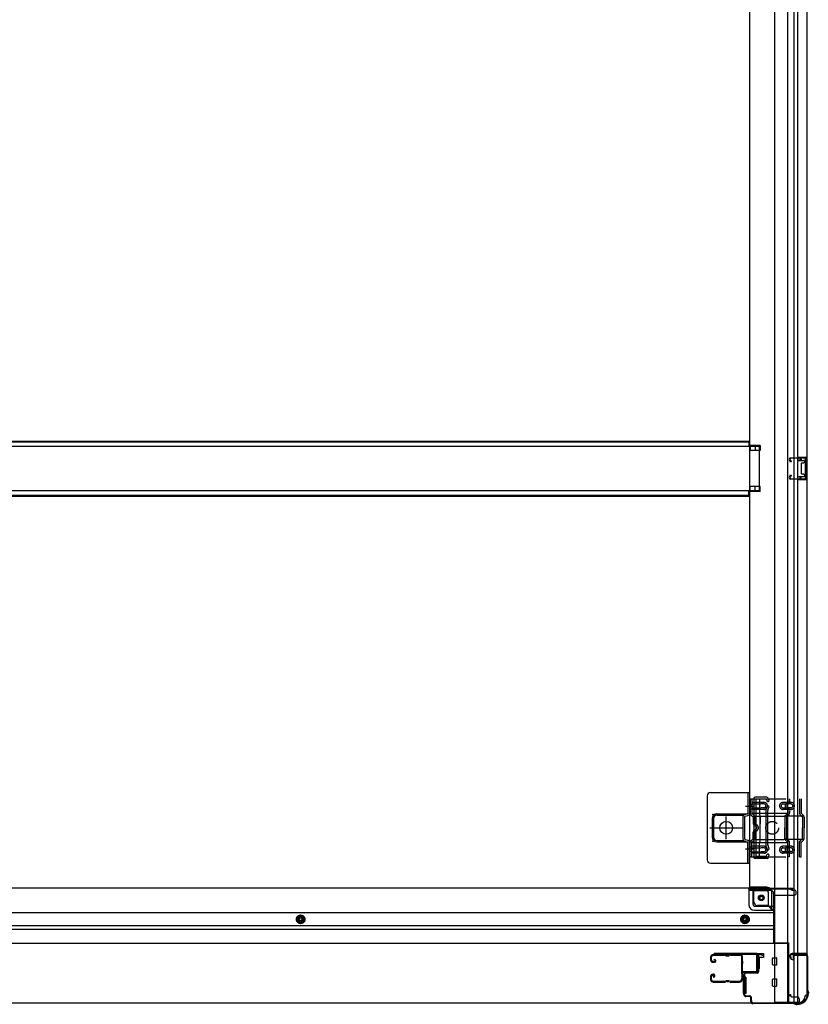
# Model space of a CAD drawing. Extents: x 542 to 20478, y 217 to 14052.
# Drawn here: x 6712 to 7825, y 2029 to 3420 of the extents above; entities that cross this region are included whole.
import ezdxf

# ---------------------------------------------------------------- set-up
doc = ezdxf.new("R2010")
doc.units = 0
doc.header["$LTSCALE"] = 50
doc.header["$MEASUREMENT"] = 0
for name, pattern in [('1PL-2', [4, 2.5, -0.5, 0.5, -0.5]), ('HIDE-M', [2, 1, -1]), ('TENSEN-', [0.6, 0.2, -0.4])]:
    doc.linetypes.add(name, pattern=pattern)
for name, color, linetype in [('U1', 3, 'CONTINUOUS'), ('サイドレ-ル', 3, 'CONTINUOUS'), ('サイドレール取付板', 6, 'CONTINUOUS'), ('下枠側', 2, 'CONTINUOUS'), ('下枠前', 3, 'CONTINUOUS'), ('内アンカー金具A', 6, 'HIDE-M'), ('内アンカー金具L', 6, 'CONTINUOUS'), ('床補強', 3, 'CONTINUOUS'), ('柱前', 3, 'CONTINUOUS'), ('間柱', 3, 'CONTINUOUS')]:
    doc.layers.add(name, color=color, linetype=linetype)

msp = doc.modelspace()

# ---------------------------------------------------------------- linework, layer by layer
at = {"layer": 'U1', "color": 3}
for p, q in [((7753.3, 2101.2), (7761.8, 2101.2)), ((7753.3, 2079.2), (7753.3, 2101.2)), ((7753.3, 2101.2), (7761.8, 2101.2)), ((7753.3, 2079.2), (7753.3, 2101.2)), ((7761.8, 2101.2), (7761.8, 2095.2)), ((7761.8, 2101.2), (7761.8, 2095.2)), ((7761.8, 2095.2), (7755.8, 2095.2)), ((7755.8, 2095.2), (7755.8, 2079.2)), ((7761.8, 2095.2), (7755.8, 2095.2)), ((7755.8, 2095.2), (7755.8, 2079.2)), ((7761.7, 2099.2), (7761.7, 2097.7)), ((7761.7, 2099.2), (7761.7, 2097.7)), ((7755.8, 2079.2), (7753.3, 2079.2)), ((7755.8, 2079.2), (7753.3, 2079.2)), ((7736.8, 2067.7), (7733.3, 2067.7)), ((7733.3, 2067.7), (7733.3, 2044.7)), ((7736.8, 2067.7), (7733.3, 2067.7)), ((7733.3, 2067.7), (7733.3, 2044.7)), ((7736.8, 2067.7), (7736.8, 2044.7)), ((7736.8, 2067.7), (7736.8, 2044.7)), ((7736.8, 2044.7), (7733.3, 2044.7)), ((7736.8, 2044.7), (7733.3, 2044.7))]:
    msp.add_line(p, q, dxfattribs=at)
at = {"layer": 'サイドレ-ル'}
for p, q in [((7687.3, 2096.1), (7687.3, 2091.6)), ((7687.3, 2096.1), (7687.3, 2091.6)), ((7688.3, 2091.6), (7688.3, 2096.1)), ((7688.3, 2091.6), (7688.3, 2096.1)), ((7691.5, 2089.6), (7690.3, 2089.6)), ((7691.5, 2089.6), (7690.3, 2089.6)), ((7690.3, 2088.6), (7691.5, 2088.6)), ((7690.3, 2088.6), (7691.5, 2088.6)), ((7706.8, 2099.6), (7690.8, 2099.6)), ((7706.8, 2099.6), (7690.8, 2099.6)), ((7690.8, 2098.6), (7706.8, 2098.6)), ((7690.8, 2098.6), (7706.8, 2098.6)), ((7691.5, 2089.6), (7692.7, 2089.6)), ((7691.5, 2089.6), (7692.7, 2089.6)), ((7692.7, 2088.6), (7691.5, 2088.6)), ((7692.7, 2088.6), (7691.5, 2088.6)), ((7692.3, 2092.1), (7692.9, 2092.9)), ((7692.3, 2092.1), (7692.9, 2092.9)), ((7693.2, 2091.5), (7692.3, 2092.1)), ((7693.2, 2091.5), (7692.3, 2092.1)), ((7692.9, 2092.9), (7693.8, 2092.3)), ((7692.9, 2092.9), (7693.8, 2092.3)), ((7712.1, 2098.6), (7710.4, 2098.6)), ((7712.1, 2098.6), (7710.4, 2098.6)), ((7710.4, 2097.6), (7712.1, 2097.6)), ((7710.4, 2097.6), (7712.1, 2097.6)), ((7715.8, 2098.6), (7729, 2098.6)), ((7687.3, 2068.6), (7687.3, 2064.1)), ((7687.3, 2068.6), (7687.3, 2064.1)), ((7688.3, 2064.1), (7688.3, 2068.6)), ((7688.3, 2064.1), (7688.3, 2068.6)), ((7691.5, 2071.6), (7690.3, 2071.6)), ((7691.5, 2071.6), (7690.3, 2071.6)), ((7690.3, 2070.6), (7691.5, 2070.6)), ((7690.3, 2070.6), (7691.5, 2070.6)), ((7706.8, 2061.6), (7690.8, 2061.6)), ((7706.8, 2061.6), (7690.8, 2061.6)), ((7690.8, 2060.6), (7706.8, 2060.6)), ((7690.8, 2060.6), (7706.8, 2060.6)), ((7692, 2068.8), (7691.1, 2068.2)), ((7692, 2068.8), (7691.1, 2068.2)), ((7691.1, 2068.2), (7691.7, 2067.4)), ((7691.1, 2068.2), (7691.7, 2067.4)), ((7691.7, 2067.4), (7692.6, 2068)), ((7691.7, 2067.4), (7692.6, 2068)), ((7712.1, 2062.6), (7710.4, 2062.6)), ((7712.1, 2062.6), (7710.4, 2062.6)), ((7710.4, 2061.6), (7712.1, 2061.6)), ((7710.4, 2061.6), (7712.1, 2061.6)), ((7728.3, 2061.6), (7715.8, 2061.6)), ((7728.3, 2061.6), (7715.8, 2061.6)), ((7715.8, 2060.6), (7728.3, 2060.6)), ((7715.8, 2060.6), (7728.3, 2060.6)), ((7730.8, 2064.1), (7730.7, 2064))]:
    msp.add_line(p, q, dxfattribs=at)
for centre, radius, start, end in [((7690.8, 2096.1), 3.5, 90, 180), ((7690.8, 2096.1), 3.5, 90, 180), ((7690.3, 2091.6), 3, 180, 270), ((7690.3, 2091.6), 3, 180, 270), ((7690.8, 2096.1), 2.5, 90, 180), ((7690.8, 2096.1), 2.5, 90, 180), ((7690.3, 2091.6), 2, 180, 270), ((7690.3, 2091.6), 2, 180, 270), ((7692.7, 2090.6), 2, 270, 55), ((7692.7, 2090.6), 2, 270, 55), ((7692.7, 2090.6), 1, 270, 55), ((7692.7, 2090.6), 1, 270, 55), ((7706.8, 2095.6), 4, 58.9973, 90), ((7706.8, 2095.6), 4, 58.9973, 90), ((7706.8, 2095.6), 3, 58.9973, 90), ((7706.8, 2095.6), 3, 58.9973, 90), ((7710.4, 2101.6), 4, 238.9973, 270), ((7710.4, 2101.6), 4, 238.9973, 270), ((7710.4, 2101.6), 3, 238.9973, 270), ((7710.4, 2101.6), 3, 238.9973, 270), ((7712.1, 2101.6), 3, 270, 301.0027), ((7712.1, 2101.6), 3, 270, 301.0027), ((7712.1, 2101.6), 4, 270, 301.0027), ((7712.1, 2101.6), 4, 270, 301.0027), ((7715.8, 2095.6), 4, 90, 121.0027), ((7715.8, 2095.6), 4, 90, 121.0027), ((7715.8, 2095.6), 3, 90, 121.0027), ((7715.8, 2095.6), 3, 90, 121.0027), ((7729, 2096.1), 3.5, 334.361, 90), ((7729, 2096.1), 2.5, 334.361, 90), ((7734.9, 2093.3), 4, 154.361, 179.7604), ((7734.9, 2093.3), 4, 179.7604, 203.5565), ((7940.9, 2080.1), 210, 177.5261, 182.9276), ((7735, 2089), 4, 161.5619, 177.5261), ((7729.4, 2090.9), 2, 341.5619, 23.5565), ((7734.9, 2093.3), 3, 154.361, 179.7604), ((7734.9, 2093.3), 3, 179.7604, 203.5565), ((7903.5, 2079.1), 171.6, 176.3695, 183.2216), ((7729.4, 2090.9), 3, 341.5619, 23.5565), ((7690.3, 2068.6), 3, 90, 180), ((7690.3, 2068.6), 3, 90, 180), ((7690.8, 2064.1), 3.5, 180, 270), ((7690.8, 2064.1), 3.5, 180, 270), ((7690.3, 2068.6), 2, 90, 180), ((7690.3, 2068.6), 2, 90, 180), ((7690.8, 2064.1), 2.5, 180, 270), ((7690.8, 2064.1), 2.5, 180, 270), ((7691.5, 2069.6), 2, 305, 90), ((7691.5, 2069.6), 2, 305, 90), ((7691.5, 2069.6), 1, 305, 90), ((7691.5, 2069.6), 1, 305, 90), ((7706.8, 2064.6), 3, 270, 301.0027), ((7706.8, 2064.6), 3, 270, 301.0027), ((7706.8, 2064.6), 4, 270, 301.0027), ((7706.8, 2064.6), 4, 270, 301.0027), ((7710.4, 2058.6), 4, 90, 121.0027), ((7710.4, 2058.6), 4, 90, 121.0027), ((7710.4, 2058.6), 3, 90, 121.0027), ((7710.4, 2058.6), 3, 90, 121.0027), ((7712.1, 2058.6), 4, 58.9973, 90), ((7712.1, 2058.6), 4, 58.9973, 90), ((7712.1, 2058.6), 3, 58.9973, 90), ((7712.1, 2058.6), 3, 58.9973, 90), ((7715.8, 2064.6), 4, 238.9973, 270), ((7715.8, 2064.6), 4, 238.9973, 270), ((7715.8, 2064.6), 3, 238.9973, 270), ((7715.8, 2064.6), 3, 238.9973, 270), ((7728.3, 2064.1), 2.5, 270, 356.7242), ((7728.3, 2064.1), 3.5, 270, 356.7242), ((7735.2, 2063.4), 4.5, 146.8839, 171.1562), ((7735.1, 2069.6), 4, 182.9276, 206.516), ((7729.8, 2066.9), 2, 327.1821, 26.516), ((7735.2, 2063.4), 3.5, 146.8839, 171.1562), ((7735.1, 2069.6), 3, 182.9276, 206.516), ((7729.8, 2066.9), 3, 327.1821, 26.516)]:
    msp.add_arc(centre, radius, start, end, dxfattribs=at)
at = {"layer": 'サイドレール取付板', "color": 6}
for p, q in [((7751.3, 2101.2), (7692.3, 2101.2)), ((7692.3, 2101.2), (7692.3, 2099.6)), ((7751.2, 2099.6), (7692.3, 2099.6)), ((7752.6, 2077.2), (7752.6, 2098.2)), ((7754.3, 2077.2), (7754.3, 2098.2)), ((7732.8, 2074.2), (7732.8, 2075.8)), ((7732.8, 2075.8), (7751.2, 2075.8)), ((7732.8, 2074.2), (7751.3, 2074.2))]:
    msp.add_line(p, q, dxfattribs=at)
at = {"layer": 'サイドレール取付板'}
msp.add_line((7729, 2099.6), (7715.8, 2099.6), dxfattribs=at)
at = {"layer": 'サイドレール取付板', "color": 6}
for centre, radius, start, end in [((7751.3, 2098.2), 3, 0, 90), ((7751.2, 2098.2), 1.4, 0, 90), ((7751.2, 2077.2), 1.4, 270, 0), ((7751.3, 2077.2), 3, 270, 0)]:
    msp.add_arc(centre, radius, start, end, dxfattribs=at)
at = {"layer": '下枠側'}
for p, q in [((7777.3, 4591.5), (7777.3, 2032)), ((7795.8, 4591.5), (7795.8, 2032)), ((7823.3, 4581.5), (7823.3, 2042)), ((7805.3, 2101), (7805.3, 4522.5)), ((7810.3, 2101), (7810.3, 4522.5)), ((7742.3, 4510.5), (7742.3, 2194.5)), ((7757.3, 2818.5), (7742.3, 2818.5)), ((7757.3, 2811.5), (7742.3, 2811.5)), ((7743.3, 2818.5), (7743.3, 2811.5)), ((7750.3, 2818.5), (7750.3, 2811.5)), ((7757.3, 2818.5), (7757.3, 2811.5)), ((7809.3, 2802), (7823.3, 2802)), ((7809.3, 2797.5), (7818.8, 2797.5)), ((7810.3, 2801.9), (7810.3, 2797.5)), ((7813.3, 2802), (7813.3, 2797.5)), ((7815, 2802), (7815, 2797.5)), ((7819.8, 2796.5), (7819.8, 2795)), ((7822.3, 2802), (7822.3, 2770)), ((7823.3, 2802), (7823.3, 2770)), ((7815.3, 2793), (7815.3, 2779)), ((7816.3, 2794), (7818.8, 2794)), ((7818.8, 2774.5), (7809.3, 2774.5)), ((7823.3, 2770), (7809.3, 2770)), ((7810.3, 2770.2), (7810.3, 2774.5)), ((7813.3, 2774.5), (7813.3, 2770)), ((7814.9, 2774.5), (7814.9, 2770)), ((7818.8, 2778), (7816.3, 2778)), ((7819.8, 2777), (7819.8, 2775.5)), ((7757.3, 2760.5), (7742.3, 2760.5)), ((7743.3, 2753.5), (7743.3, 2760.5)), ((7750.3, 2753.5), (7750.3, 2760.5)), ((7757.3, 2753.5), (7757.3, 2760.5)), ((7757.3, 2753.5), (7742.3, 2753.5)), ((7748.3, 2320), (7748.3, 2237)), ((7765.3, 2322), (7750.3, 2322)), ((7751.3, 2318), (7751.3, 2239)), ((7764.6, 2319), (7752.3, 2319)), ((7766.5, 2317.6), (7766.8, 2316.6)), ((7769.1, 2319.2), (7769.7, 2317.5)), ((7765.3, 2302.7), (7765.3, 2254)), ((7765.5, 2304.2), (7766.8, 2308.5)), ((7768.3, 2303.3), (7769.7, 2307.6)), ((7768.3, 2254), (7768.3, 2302.7)), ((7768.3, 2253.8), (7769.7, 2249.5)), ((7765.5, 2252.8), (7766.8, 2248.6)), ((7766.3, 2238.7), (7766.8, 2240.5)), ((7768.5, 2235.7), (7769.7, 2239.6)), ((7767.8, 2235), (7750.3, 2235)), ((7765.8, 2238), (7752.3, 2238)), ((7744.8, 2194.5), (7742.3, 2194.5)), ((7766.8, 2194.5), (7742.3, 2194.5)), ((7748.3, 2174), (7748.3, 2191.5)), ((7766.8, 2189.5), (7748.3, 2189.5)), ((7768.8, 2169), (7768.8, 2187.5)), ((7773.8, 2163), (7773.8, 2187.5)), ((7768.8, 2169), (7753.3, 2169)), ((7773.8, 2163), (7768.8, 2169)), ((7777.3, 2163), (7773.8, 2163)), ((7822.3, 2101), (7802.3, 2101)), ((7823.3, 2099.5), (7823.3, 2100)), ((7800.3, 2099), (7800.3, 2094.5)), ((7802.3, 2092.5), (7805.3, 2092.5)), ((7804.3, 2098.5), (7822.3, 2098.5)), ((7804.3, 2092.5), (7804.3, 2098.5)), ((7804.3, 2092.5), (7804.3, 2098.5)), ((7805.3, 2032), (7805.3, 2098.5)), ((7805.3, 2092.5), (7805.3, 2098.5)), ((7805.3, 2092.5), (7805.3, 2098.5)), ((7810.3, 2032), (7810.3, 2098.5)), ((7812.3, 2032), (7777.3, 2032)), ((7823.3, 2042), (7822.3, 2042))]:
    msp.add_line(p, q, dxfattribs=at)
msp.add_circle((7758.8, 2179.5), 4, dxfattribs=at)
for centre, radius, start, end in [((7818.8, 2796.5), 1, 0, 90), ((7816.3, 2793), 1, 90, 180), ((7818.8, 2795), 1, 270, 0), ((7816.3, 2779), 1, 180, 270), ((7818.8, 2777), 1, 0, 90), ((7818.8, 2775.5), 1, 270, 0), ((7750.3, 2320), 2, 90, 180), ((7752.3, 2318), 1, 90, 180), ((7764.6, 2317), 2, 17.4576, 90), ((7765.3, 2318), 4, 17.4576, 90), ((7768.3, 2317), 1.5, 197.4576, 270), ((7768.3, 2308), 1.5, 90, 162.5424), ((7768.3, 2317), 1.5, 270, 17.4576), ((7768.3, 2308), 1.5, 342.5424, 90), ((7770.3, 2302.7), 5, 162.5424, 179.9995), ((7770.3, 2302.7), 2, 162.5424, 180), ((7769.3, 2302.9), 1, 162.5424, 180), ((7769.3, 2302.9), 1, 162.5424, 180), ((7770.3, 2254.3), 5, 180.0005, 197.4576), ((7770.3, 2254.4), 2, 180, 197.4576), ((7768.3, 2249), 1.5, 197.4576, 270), ((7768.3, 2240), 1.5, 90, 162.5424), ((7768.3, 2249), 1.5, 270, 17.4576), ((7768.3, 2240), 1.5, 342.5424, 90), ((7750.3, 2237), 2, 180, 270), ((7752.3, 2239), 1, 180, 270), ((7765.3, 2239), 1, 270, 342.5424), ((7767.5, 2236), 1, 270, 342.5424), ((7745.3, 2191.5), 3, 0, 90), ((7766.8, 2187.5), 7, 0, 90), ((7766.8, 2187.5), 2, 0, 90), ((7753.3, 2174), 5, 180, 270), ((7802.3, 2099), 2, 90, 180), ((7822.3, 2100), 1, 0, 90), ((7802.3, 2094.5), 2, 180, 270), ((7822.3, 2099.5), 1, 270, 0), ((7812.3, 2040), 8, 270, 0), ((7822.3, 2040), 2, 90, 180)]:
    msp.add_arc(centre, radius, start, end, dxfattribs=at)
at = {"layer": '下枠前'}
for p, q in [((7742.3, 2193.5), (5693.3, 2193.5)), ((7741.3, 2192.5), (7741.3, 2193.5)), ((7741.3, 2192.5), (7803.3, 2192.5)), ((7741.3, 2192.3), (7741.3, 2170)), ((7742.3, 2193.5), (7803.3, 2193.5)), ((7743.3, 2190.5), (7771.3, 2190.5)), ((7747.3, 2170), (7747.3, 2190.5)), ((7776.3, 2185.5), (7776.3, 2115)), ((7776.3, 2183.5), (7805.3, 2183.5)), ((7800.3, 2192.5), (7800.3, 2193.5)), ((7802.3, 2190.5), (7805.3, 2190.5)), ((7803.3, 2192.5), (7803.3, 2193.5)), ((7808.3, 2186.5), (7808.3, 2187.5)), ((7776.3, 2158.5), (5659.3, 2158.5)), ((7749.3, 2168), (7776.3, 2168)), ((7749.3, 2162), (7776.3, 2162)), ((7108.3, 2155.1), (7103.3, 2152.2)), ((7103.3, 2152.2), (7103.3, 2146.4)), ((7103.3, 2146.4), (7108.3, 2143.5)), ((7113.3, 2152.2), (7108.3, 2155.1)), ((7108.3, 2143.5), (7113.3, 2146.4)), ((7113.3, 2146.4), (7113.3, 2152.2)), ((7735.8, 2155.1), (7730.8, 2152.2)), ((7730.8, 2152.2), (7730.8, 2146.4)), ((7730.8, 2146.4), (7735.8, 2143.5)), ((7740.8, 2152.2), (7735.8, 2155.1)), ((7735.8, 2143.5), (7740.8, 2146.4)), ((7740.8, 2146.4), (7740.8, 2152.2)), ((7776.3, 2140), (5659.3, 2140)), ((7776.3, 2135), (5659.3, 2135)), ((7797.3, 2115), (5638.3, 2115)), ((7776.3, 2116.2), (7797.3, 2116.2)), ((7776.3, 2116.2), (7797.3, 2116.2)), ((7780.8, 2116.2), (7780.8, 2115)), ((7797.3, 2116.2), (7797.3, 2031)), ((7797.3, 2116.2), (7797.3, 2031)), ((7774.8, 2085.5), (7774.8, 2094.5)), ((7774.8, 2085.5), (7774.8, 2094.5)), ((7774.8, 2085.5), (7774.8, 2094.5)), ((7775.3, 2095), (7780.3, 2095)), ((7775.3, 2095), (7780.3, 2095)), ((7775.3, 2095), (7777.3, 2095)), ((7775.3, 2095), (7777.3, 2095)), ((7775.3, 2095), (7780.3, 2095)), ((7775.3, 2095), (7780.3, 2095)), ((7780.8, 2085.5), (7780.8, 2094.5)), ((7780.8, 2085.5), (7780.8, 2094.5)), ((7775.3, 2085), (7780.3, 2085)), ((7775.3, 2085), (7777.3, 2085)), ((7775.3, 2085), (7780.3, 2085)), ((7774.8, 2055.5), (7774.8, 2064.5)), ((7774.8, 2055.5), (7774.8, 2064.5)), ((7775.3, 2065), (7780.3, 2065)), ((7775.3, 2065), (7780.3, 2065)), ((7780.8, 2055.5), (7780.8, 2064.5)), ((7780.8, 2055.5), (7780.8, 2064.5)), ((7775.3, 2055), (7780.3, 2055)), ((7775.3, 2055), (7780.3, 2055)), ((7812.3, 2031), (5623.3, 2031)), ((7797.3, 2043), (7799.8, 2043)), ((7797.3, 2043), (7800.3, 2043)), ((7797.3, 2041.8), (7799.8, 2041.8)), ((7797.3, 2041.8), (7800.3, 2041.8)), ((7797.3, 2032.2), (7812.3, 2032.2)), ((7799.8, 2043), (7799.8, 2042)), ((7800.3, 2043), (7800.3, 2041.8)), ((7801.8, 2040), (7809.3, 2040)), ((7812.3, 2037), (7812.3, 2031))]:
    msp.add_line(p, q, dxfattribs=at)
at = {"layer": '下枠前', "color": 6, "linetype": 'HIDE-M'}
for p, q in [((7108.3, 2154.5), (7103.8, 2151.9)), ((7103.8, 2151.9), (7103.8, 2146.7)), ((7103.8, 2146.7), (7108.3, 2144.1)), ((7112.8, 2151.9), (7108.3, 2154.5)), ((7108.3, 2144.1), (7112.8, 2146.7)), ((7112.8, 2146.7), (7112.8, 2151.9)), ((7735.8, 2154.5), (7731.3, 2151.9)), ((7731.3, 2151.9), (7731.3, 2146.7)), ((7731.3, 2146.7), (7735.8, 2144.1)), ((7740.3, 2151.9), (7735.8, 2154.5)), ((7735.8, 2144.1), (7740.3, 2146.7)), ((7740.3, 2146.7), (7740.3, 2151.9))]:
    msp.add_line(p, q, dxfattribs=at)
for centre, radius in [((7758.8, 2179.5), 3.7), ((7108.3, 2149.3), 6), ((7108.3, 2149.3), 4.5), ((7735.8, 2149.3), 6), ((7735.8, 2149.3), 4.5)]:
    msp.add_circle(centre, radius, dxfattribs=at)
at = {"layer": '下枠前', "color": 4}
for centre in [(7758.8, 2179.5), (7108.3, 2149.3), (7735.8, 2149.3)]:
    msp.add_circle(centre, 3, dxfattribs=at)
at = {"layer": '下枠前'}
for centre, radius in [((7758.8, 2179.5), 2.5), ((7108.3, 2149.3), 2), ((7735.8, 2149.3), 2)]:
    msp.add_circle(centre, radius, dxfattribs=at)
for centre, radius, start, end in [((7743.3, 2192.5), 2, 180, 270), ((7771.3, 2185.5), 5, 0, 90), ((7802.3, 2192.5), 2, 180, 270), ((7805.3, 2187.5), 3, 0, 90), ((7805.3, 2186.5), 3, 270, 0), ((7749.3, 2170), 8, 180, 270), ((7749.3, 2170), 2, 180, 270), ((7775.3, 2094.5), 0.5, 90, 180), ((7775.3, 2094.5), 0.5, 90, 180), ((7775.3, 2094.5), 0.5, 90, 180), ((7775.3, 2094.5), 0.5, 90, 180), ((7780.3, 2094.5), 0.5, 0, 90), ((7780.3, 2094.5), 0.5, 0, 90), ((7775.3, 2085.5), 0.5, 180, 270), ((7775.3, 2085.5), 0.5, 180, 270), ((7775.3, 2085.5), 0.5, 180, 270), ((7780.3, 2085.5), 0.5, 270, 0), ((7780.3, 2085.5), 0.5, 270, 0), ((7775.3, 2064.5), 0.5, 90, 180), ((7775.3, 2064.5), 0.5, 90, 180), ((7780.3, 2064.5), 0.5, 0, 90), ((7780.3, 2064.5), 0.5, 0, 90), ((7775.3, 2055.5), 0.5, 180, 270), ((7775.3, 2055.5), 0.5, 180, 270), ((7780.3, 2055.5), 0.5, 270, 0), ((7780.3, 2055.5), 0.5, 270, 0), ((7801.8, 2042), 2, 180, 270), ((7809.3, 2037), 3, 0, 90)]:
    msp.add_arc(centre, radius, start, end, dxfattribs=at)
at = {"layer": '内アンカー金具A'}
for p, q in [((7743.3, 2319.5), (7815.1, 2319.5)), ((7743.3, 2299.5), (7743.3, 2319.5)), ((7743.3, 2319.5), (7743.3, 2299.5)), ((7745.6, 2319.5), (7745.6, 2299.5)), ((7762.6, 2314.5), (7745.6, 2314.5)), ((7745.6, 2312.2), (7758.1, 2312.2)), ((7756.3, 2319.5), (7756.3, 2299)), ((7762.7, 2312.2), (7758.5, 2312.2)), ((7800.7, 2314.5), (7789.6, 2314.5)), ((7789.6, 2312.2), (7796.2, 2312.2)), ((7796.5, 2319.5), (7796.5, 2315.2)), ((7800.7, 2312.2), (7796.6, 2312.2)), ((7798.8, 2319.5), (7798.8, 2315.9)), ((7812.8, 2319.5), (7812.8, 2299.5)), ((7815.1, 2319.5), (7815.1, 2299)), ((7744.2, 2297.1), (7747.2, 2294.2)), ((7745.6, 2306.8), (7758.1, 2306.8)), ((7762.6, 2304.5), (7745.6, 2304.5)), ((7745.6, 2299), (7815.1, 2299)), ((7745.8, 2298.8), (7748.8, 2295.8)), ((7749.8, 2294.8), (7791.1, 2294.8)), ((7757.4, 2294.8), (7756.3, 2299)), ((7757.4, 2294.8), (7757.4, 2284.5)), ((7757.4, 2262.2), (7757.4, 2294.8)), ((7762.7, 2306.8), (7758.5, 2306.8)), ((7789.5, 2306.8), (7796.2, 2306.8)), ((7800.7, 2304.5), (7789.6, 2304.5)), ((7819, 2294.8), (7791.1, 2294.8)), ((7796.5, 2299), (7793.2, 2295.8)), ((7797.8, 2297.1), (7794.8, 2294.2)), ((7796.5, 2303.9), (7796.5, 2299)), ((7800.7, 2306.8), (7796.6, 2306.8)), ((7798.8, 2303.2), (7798.8, 2299.5)), ((7813.7, 2297.1), (7816.7, 2294.2)), ((7815.1, 2299), (7818.3, 2295.8)), ((7747.5, 2293.5), (7747.5, 2284.5)), ((7749.8, 2293.5), (7749.8, 2284.5)), ((7792.3, 2293.5), (7792.3, 2278.5)), ((7794.6, 2293.5), (7794.6, 2278.5)), ((7817, 2293.5), (7817, 2278.5)), ((7819.3, 2293.5), (7819.3, 2278.5)), ((7747.5, 2263.6), (7747.5, 2272.6)), ((7749.8, 2263.6), (7749.8, 2272.6)), ((7792.3, 2263.6), (7792.3, 2278.5)), ((7794.6, 2263.2), (7794.6, 2278.5)), ((7817, 2263.2), (7817, 2278.5)), ((7819.3, 2263.6), (7819.3, 2278.5)), ((7743.3, 2237.5), (7743.3, 2257.6)), ((7743.3, 2237.5), (7743.3, 2257.6)), ((7744.2, 2260), (7747.2, 2262.9)), ((7745.6, 2258), (7748.8, 2261.3)), ((7745.6, 2237.5), (7745.6, 2258)), ((7745.6, 2258), (7815.1, 2258)), ((7749.8, 2262.2), (7791.1, 2262.2)), ((7757.4, 2262.2), (7756.3, 2258)), ((7756.3, 2237.5), (7756.3, 2258)), ((7819, 2262.2), (7791.1, 2262.2)), ((7796.5, 2258), (7793.2, 2261.3)), ((7798.8, 2259), (7794.6, 2263.2)), ((7796.5, 2237.5), (7796.5, 2258)), ((7798.8, 2237.5), (7798.8, 2259)), ((7812.8, 2259), (7817, 2263.2)), ((7812.8, 2237.5), (7812.8, 2259)), ((7815.1, 2258), (7818.3, 2261.3)), ((7815.1, 2237.5), (7815.1, 2258)), ((7745.3, 2247.5), (7745.3, 2247.5)), ((7762.6, 2252.5), (7745.6, 2252.5)), ((7745.6, 2250.2), (7758.1, 2250.2)), ((7745.6, 2244.8), (7758.1, 2244.8)), ((7762.6, 2242.5), (7745.6, 2242.5)), ((7762.7, 2250.2), (7758.5, 2250.2)), ((7762.7, 2244.8), (7758.5, 2244.8)), ((7789.5, 2250.3), (7796.2, 2250.3)), ((7800.7, 2252.6), (7789.6, 2252.6)), ((7789.6, 2244.9), (7796.2, 2244.9)), ((7800.7, 2242.6), (7789.6, 2242.6)), ((7800.7, 2250.3), (7796.6, 2250.3)), ((7800.7, 2244.9), (7796.6, 2244.9)), ((7743.3, 2237.5), (7815.1, 2237.5)), ((7743.3, 2237.5), (7745.6, 2237.5)), ((7798.8, 2237.5), (7796.5, 2237.5)), ((7812.8, 2237.5), (7815.1, 2237.5))]:
    msp.add_line(p, q, dxfattribs=at)
at = {"layer": '内アンカー金具A', "linetype": 'TENSEN-'}
for p, q in [((7743.3, 2311.5), (7745.6, 2311.5)), ((7743.3, 2311.5), (7745.6, 2311.5)), ((7743.3, 2305.5), (7745.6, 2305.5)), ((7743.3, 2305.5), (7745.6, 2305.5)), ((7743.3, 2251.5), (7745.6, 2251.5)), ((7743.3, 2245.5), (7745.6, 2245.5))]:
    msp.add_line(p, q, dxfattribs=at)
at = {"layer": '内アンカー金具A'}
msp.add_circle((7774.3, 2278.5), 9, dxfattribs=at)
for centre, radius, start, end in [((7762.6, 2309.5), 5, 0, 90), ((7762.6, 2309.5), 2.7, 0, 90), ((7762.6, 2309.5), 5, 270, 0), ((7762.6, 2309.5), 2.7, 270, 0), ((7789.6, 2309.5), 5, 90, 180), ((7789.6, 2309.5), 5, 180, 270), ((7789.6, 2309.5), 2.7, 90, 180), ((7789.6, 2309.5), 2.7, 180, 270), ((7797.5, 2309.5), 5, 109.4712, 250.5288), ((7797.5, 2309.5), 2.7, 109.4712, 250.5288), ((7795.5, 2315.2), 1, 289.4712, 0), ((7795.5, 2315.2), 3.3, 289.4712, 0), ((7800.7, 2309.5), 5, 0, 90), ((7800.7, 2309.5), 2.7, 0, 90), ((7800.7, 2309.5), 5, 270, 0), ((7800.7, 2309.5), 2.7, 270, 0), ((7746.6, 2299.5), 3.3, 180, 225), ((7746.6, 2299.5), 1, 180, 225), ((7746.5, 2293.5), 3.3, 0, 45), ((7795.6, 2293.5), 3.3, 135, 180), ((7795.5, 2303.9), 1, 0, 70.5288), ((7795.5, 2299.5), 1, 315, 0), ((7795.5, 2303.9), 3.3, 0, 70.5288), ((7795.5, 2299.5), 3.3, 315, 0), ((7816.1, 2299.5), 3.3, 180, 225), ((7816.1, 2299.5), 1, 180, 225), ((7816, 2293.5), 3.3, 0, 45), ((7746.5, 2293.5), 1, 0, 45), ((7750.8, 2284.5), 3.3, 180, 260.4059), ((7750.8, 2284.5), 1, 180, 260.4059), ((7749.8, 2278.5), 2.7, 279.5941, 80.4059), ((7749.8, 2278.5), 5, 279.5941, 80.4059), ((7795.6, 2293.5), 1, 135, 180), ((7816, 2293.5), 1, 0, 45), ((7750.8, 2272.6), 3.3, 99.5941, 180), ((7750.8, 2272.6), 1, 99.5941, 180), ((7749.8, 2278.5), 2.7, 314.3922, 45.6078), ((7749.8, 2278.5), 2.7, 314.3922, 45.6078), ((7746.6, 2257.6), 3.3, 135, 180), ((7746.6, 2257.6), 1, 135, 180), ((7746.5, 2263.6), 1, 315, 0), ((7746.5, 2263.6), 3.3, 315, 0), ((7795.6, 2263.6), 3.3, 180, 225), ((7795.6, 2263.6), 1, 180, 225), ((7795.5, 2253.2), 1, 289.4712, 0), ((7795.5, 2257.6), 1, 0, 45), ((7795.5, 2253.2), 3.3, 289.4712, 0), ((7795.5, 2257.6), 3.3, 0, 45), ((7816.1, 2257.6), 3.3, 135, 180), ((7816.1, 2257.6), 1, 135, 180), ((7816, 2263.6), 1, 315, 0), ((7816, 2263.6), 3.3, 315, 0), ((7762.6, 2247.5), 5, 0, 90), ((7762.6, 2247.5), 2.7, 0, 90), ((7762.6, 2247.5), 5, 270, 0), ((7762.6, 2247.5), 2.7, 270, 0), ((7789.6, 2247.6), 5, 90, 180), ((7789.6, 2247.6), 5, 180, 270), ((7789.6, 2247.6), 2.7, 90, 180), ((7789.6, 2247.6), 2.7, 180, 270), ((7797.5, 2247.5), 5, 109.4712, 250.5288), ((7797.5, 2247.5), 2.7, 109.4712, 250.5288), ((7795.5, 2241.9), 1, 0, 70.5288), ((7795.5, 2241.9), 3.3, 0, 70.5288), ((7800.7, 2247.6), 5, 0, 90), ((7800.7, 2247.6), 2.7, 0, 90), ((7800.7, 2247.6), 5, 270, 0), ((7800.7, 2247.6), 2.7, 270, 0)]:
    msp.add_arc(centre, radius, start, end, dxfattribs=at)
at = {"layer": '内アンカー金具L'}
for p, q in [((7682.3, 2323.5), (7682.3, 2233.5)), ((7687.3, 2328.5), (7742.3, 2328.5)), ((7714.6, 2328.5), (7735, 2328.5)), ((7740, 2328.5), (7740, 2299.3)), ((7742.3, 2328.5), (7742.3, 2299.3)), ((7696.3, 2298.5), (7739.6, 2298.5)), ((7696.3, 2296.5), (7734.1, 2296.5)), ((7735.3, 2297.2), (7739.2, 2298.3)), ((7736, 2295), (7739.9, 2296.1)), ((7742.2, 2298.5), (7742.3, 2298.5)), ((7689.3, 2291.5), (7689.3, 2265.5)), ((7691.3, 2291.5), (7691.3, 2265.5)), ((7733, 2294.1), (7733, 2263)), ((7735.3, 2294.1), (7735.3, 2263)), ((7696.3, 2260.5), (7734.1, 2260.5)), ((7696.3, 2258.5), (7739.6, 2258.5)), ((7735.3, 2259.9), (7739.2, 2258.8)), ((7736, 2262.1), (7739.9, 2261)), ((7740, 2228.5), (7740, 2257.8)), ((7742.2, 2258.5), (7742.3, 2258.5)), ((7742.3, 2228.5), (7742.3, 2257.8)), ((7687.3, 2228.5), (7742.3, 2228.5))]:
    msp.add_line(p, q, dxfattribs=at)
at = {"layer": '内アンカー金具L', "linetype": '1PL-2'}
for p, q in [((7709.3, 2262.4), (7709.3, 2294.7)), ((7748, 2308.5), (7736.5, 2308.5)), ((7686.2, 2278.5), (7732.3, 2278.5)), ((7748, 2248.5), (7736.5, 2248.5)), ((7748, 2248.5), (7736.5, 2248.5))]:
    msp.add_line(p, q, dxfattribs=at)
at = {"layer": '内アンカー金具L'}
msp.add_circle((7709.3, 2278.5), 9, dxfattribs=at)
for centre, radius, start, end in [((7687.3, 2323.5), 5, 90, 180), ((7696.3, 2291.5), 7, 90, 180), ((7696.3, 2291.5), 5, 90, 180), ((7736.3, 2294.1), 3.3, 105.9454, 180), ((7736.3, 2294.1), 1, 105.9454, 180), ((7739, 2299.3), 1, 285.9454, 0), ((7739, 2299.3), 3.3, 285.9454, 0), ((7696.3, 2265.5), 7, 180, 270), ((7696.3, 2265.5), 5, 180, 270), ((7736.3, 2263), 3.3, 180, 254.0546), ((7736.3, 2263), 1, 180, 254.0546), ((7739, 2257.8), 1, 0, 74.0546), ((7739, 2257.8), 3.3, 0, 74.0546), ((7687.3, 2233.5), 5, 180, 270)]:
    msp.add_arc(centre, radius, start, end, dxfattribs=at)
at = {"layer": '内アンカー金具L', "linetype": 'ByBlock'}
for p in [(7690.3, 2297.5), (7690.3, 2297.5), (7694.3, 2297.5), (7690.3, 2293.5), (7690.3, 2263.5), (7690.3, 2259.5)]:
    msp.add_point(p, dxfattribs=at)
at = {"layer": '床補強'}
for p, q in [((5694.3, 2824.8), (7741.3, 2824.8)), ((5694.3, 2824.8), (7741.3, 2824.8)), ((5694.3, 2823.6), (7741.3, 2823.6)), ((7741.3, 2824.8), (7741.3, 2817)), ((7756.3, 2817), (5679.3, 2817)), ((7756.3, 2755), (7756.3, 2817)), ((5679.3, 2755), (7756.3, 2755)), ((7741.3, 2747.2), (7741.3, 2755)), ((5694.3, 2748.4), (7741.3, 2748.4)), ((5694.3, 2747.2), (7741.3, 2747.2))]:
    msp.add_line(p, q, dxfattribs=at)
at = {"layer": '柱前'}
for p, q in [((7760, 2099.2), (7756.5, 2100.2)), ((7801.1, 2100.2), (7821.5, 2100.2)), ((7754.3, 2075.2), (7754.3, 2098.4)), ((7755.1, 2098.4), (7755.1, 2075.2)), ((7759.7, 2098.5), (7756.3, 2099.4)), ((7800.3, 2094.5), (7799.3, 2098)), ((7801, 2094.8), (7800.1, 2098.2)), ((7821.5, 2099.4), (7801.1, 2099.4)), ((7823.5, 2049.7), (7823.5, 2097.4)), ((7824.3, 2097.4), (7824.3, 2049.7)), ((7737.1, 2074.2), (7753.3, 2074.2)), ((7753.3, 2073.4), (7737.1, 2073.4)), ((7734.3, 2043), (7734.3, 2071.4)), ((7735.1, 2071.4), (7735.1, 2043)), ((7823.7, 2048.5), (7824.2, 2047.5)), ((7824.5, 2048.8), (7825, 2047.8)), ((7824.5, 2045), (7824.5, 2046.6)), ((7825.3, 2046.6), (7825.3, 2045)), ((7737.1, 2041), (7742.3, 2041)), ((7742.3, 2040.2), (7737.1, 2040.2)), ((7744.3, 2033), (7744.3, 2038.2)), ((7745.1, 2033), (7745.1, 2038.2)), ((7745.1, 2034.4), (7745.1, 2033)), ((7747.1, 2031), (7804.8, 2031)), ((7747.1, 2031), (7804.8, 2031)), ((7806, 2030.7), (7807, 2030.3)), ((7804.8, 2030.2), (7747.1, 2030.2)), ((7805.7, 2030), (7806.7, 2029.5)), ((7809.5, 2030), (7807.9, 2030)), ((7807.9, 2029.2), (7809.5, 2029.2))]:
    msp.add_line(p, q, dxfattribs=at)
for centre, radius, start, end in [((7756.1, 2098.4), 1.8, 74.5154, 180), ((7801.1, 2098.4), 1.8, 90, 195.4846), ((7821.5, 2097.4), 2.8, 0, 90), ((7756.1, 2098.4), 1, 74.5154, 180), ((7759.9, 2098.8), 0.4, 254.5154, 74.5154), ((7801.1, 2098.4), 1, 90, 195.4846), ((7800.7, 2094.6), 0.4, 195.4846, 15.4846), ((7821.5, 2097.4), 2, 0, 90), ((7737.1, 2071.4), 2.8, 90, 180), ((7737.1, 2071.4), 2, 90, 180), ((7753.3, 2075.2), 1, 270, 0), ((7753.3, 2075.2), 1.8, 270, 0), ((7809.5, 2045), 15, 270, 0), ((7809.5, 2045), 15.8, 270, 0), ((7826.3, 2049.7), 2.8, 180, 206.5651), ((7822.5, 2046.6), 2, 0, 26.5651), ((7826.3, 2049.7), 2, 180, 206.5651), ((7822.5, 2046.6), 2.8, 0, 26.5651), ((7737.1, 2043), 2.8, 180, 270), ((7737.1, 2043), 2, 180, 270), ((7742.3, 2038.2), 2.8, 0, 90), ((7742.3, 2038.2), 2, 0, 90), ((7747.1, 2033), 2.8, 180, 270), ((7747.1, 2033), 2, 180, 270), ((7804.8, 2028.2), 2.8, 63.4349, 90), ((7804.8, 2028.2), 2, 63.4349, 90), ((7807.9, 2032), 2.8, 243.4349, 270), ((7807.9, 2032), 2, 243.4349, 270)]:
    msp.add_arc(centre, radius, start, end, dxfattribs=at)
at = {"layer": '間柱'}
for p, q in [((7800.3, 2795), (7798.5, 2798.1)), ((7799.4, 2798.6), (7801.1, 2795.5)), ((7800.2, 2801.1), (7820.2, 2801.5)), ((7820.2, 2800.5), (7800.2, 2800.1)), ((7801.1, 2795.5), (7800.3, 2795)), ((7821.3, 2772.6), (7821.3, 2799.5)), ((7822.3, 2799.5), (7822.3, 2772.6)), ((7798.5, 2774), (7800.3, 2777)), ((7801.1, 2776.5), (7799.4, 2773.5)), ((7800.2, 2772), (7820.2, 2771.6)), ((7820.2, 2770.6), (7800.2, 2771)), ((7800.3, 2777), (7801.1, 2776.5))]:
    msp.add_line(p, q, dxfattribs=at)
for centre, radius, start, end in [((7800.3, 2799.1), 2, 91.1935, 209.6631), ((7800.3, 2799.1), 1, 91.1935, 209.6631), ((7820.3, 2799.5), 2, 0, 91.1935), ((7820.3, 2799.5), 1, 0, 91.1935), ((7800.3, 2773), 2, 150.3369, 268.8065), ((7800.3, 2773), 1, 150.3369, 268.8065), ((7820.3, 2772.6), 2, 268.8065, 0), ((7820.3, 2772.6), 1, 268.8065, 0)]:
    msp.add_arc(centre, radius, start, end, dxfattribs=at)

doc.saveas('drawing.dxf')
